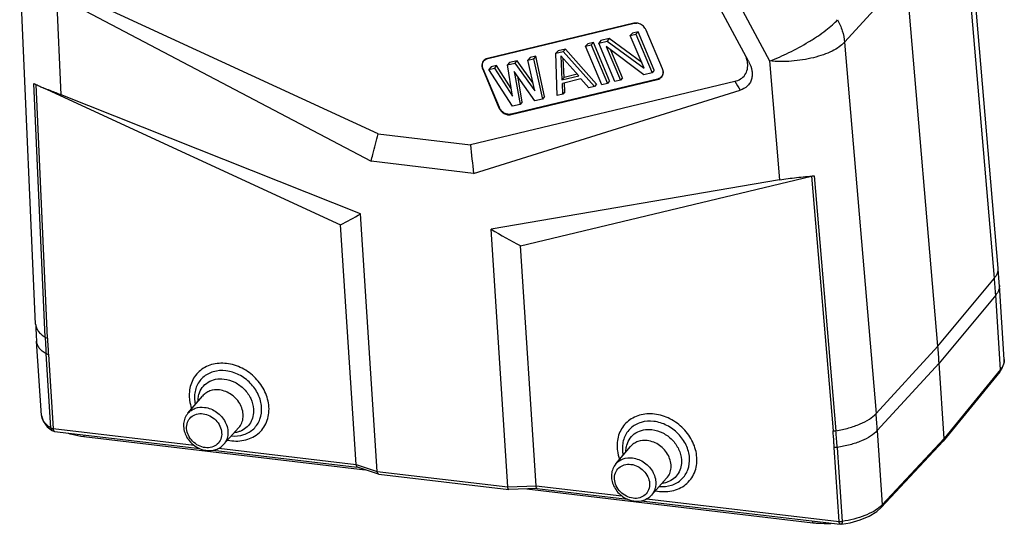
# Model space of a CAD drawing. Units: millimetres. Extents: x 1617 to 2062, y 466 to 781.
# Drawn here: x 1803 to 1904, y 576 to 628 of the extents above; entities that cross this region are included whole.
import ezdxf

# ---------------------------------------------------------------- set-up
doc = ezdxf.new("R2010")
doc.units = ezdxf.units.MM
doc.header["$LTSCALE"] = 65.395
doc.layers.add('H16B-SEH-4B-M50-16120_SOLIDLINE', color=7, linetype='CONTINUOUS')

msp = doc.modelspace()

# ---------------------------------------------------------------- linework, layer by layer
at = {"layer": 'H16B-SEH-4B-M50-16120_SOLIDLINE', "color": 7, "linetype": 'Continuous'}
for p, q in [((1903.496, 602.753), (1900.249, 641.037)), ((1903.116, 601.735), (1899.869, 640.02)), ((1804.318, 596.981), (1802.674, 633.693)), ((1875.396, 632.605), (1879.942, 624.12)), ((1887.668, 626.047), (1894.032, 633.065)), ((1897.285, 594.722), (1894.032, 633.065)), ((1806.947, 620.636), (1806.464, 631.437)), ((1877.768, 624.114), (1873.573, 631.945)), ((1809.409, 629.286), (1838.878, 613.774)), ((1839.604, 616.608), (1810.448, 630.047)), ((1865.961, 628.008), (1850.876, 624.384)), ((1850.905, 624.379), (1865.99, 628.003)), ((1866.39, 627.139), (1865.815, 627.001)), ((1865.99, 628.003), (1865.961, 628.008)), ((1866.39, 627.139), (1866.17, 626.887)), ((1868.066, 623.162), (1866.39, 627.139)), ((1867.221, 627.309), (1867.215, 627.324)), ((1868.9, 623.324), (1867.221, 627.309)), ((1861.788, 626.033), (1861.213, 625.895)), ((1861.788, 626.033), (1861.568, 625.781)), ((1863.464, 622.056), (1861.788, 626.033)), ((1862.555, 626.218), (1862.335, 625.965)), ((1862.335, 625.965), (1863.198, 626.173)), ((1863.418, 626.425), (1862.555, 626.218)), ((1863.418, 626.425), (1863.198, 626.173)), ((1863.198, 626.173), (1867.021, 623.364)), ((1866.768, 623.964), (1863.418, 626.425)), ((1865.815, 627.001), (1865.595, 626.748)), ((1865.595, 626.748), (1866.17, 626.887)), ((1867.021, 623.364), (1865.595, 626.748)), ((1866.17, 626.887), (1867.846, 622.91)), ((1887.668, 626.047), (1890.915, 587.762)), ((1858.145, 625.158), (1857.924, 624.906)), ((1857.924, 624.906), (1858.691, 625.09)), ((1858.912, 625.342), (1858.145, 625.158)), ((1858.912, 625.342), (1858.691, 625.09)), ((1858.691, 625.09), (1861.901, 621.482)), ((1862.121, 621.734), (1858.912, 625.342)), ((1861.213, 625.895), (1860.992, 625.643)), ((1860.992, 625.643), (1861.568, 625.781)), ((1862.668, 621.666), (1860.992, 625.643)), ((1861.568, 625.781), (1863.243, 621.804)), ((1864.01, 621.988), (1862.335, 625.965)), ((1866.983, 622.702), (1863.124, 625.596)), ((1863.124, 625.596), (1864.586, 622.126)), ((1864.806, 622.379), (1863.602, 625.238)), ((1850.876, 624.384), (1850.905, 624.379)), ((1853.926, 624.145), (1853.159, 623.961)), ((1853.926, 624.145), (1853.705, 623.892)), ((1855.575, 621.843), (1853.926, 624.145)), ((1855.268, 624.467), (1855.048, 624.215)), ((1855.048, 624.215), (1855.623, 624.353)), ((1855.756, 621.03), (1855.048, 624.215)), ((1855.844, 624.605), (1855.268, 624.467)), ((1855.844, 624.605), (1855.623, 624.353)), ((1855.623, 624.353), (1856.532, 620.192)), ((1856.752, 620.444), (1855.844, 624.605)), ((1858.066, 620.56), (1857.924, 624.906)), ((1860.276, 622.582), (1858.45, 624.659)), ((1858.45, 624.659), (1858.55, 622.168)), ((1858.77, 622.42), (1858.692, 624.385)), ((1877.768, 624.114), (1877.823, 624.006)), ((1879.942, 624.12), (1880.98, 611.872)), ((1850.425, 623.291), (1850.382, 623.264)), ((1850.382, 623.264), (1852.058, 619.287)), ((1852.101, 619.314), (1850.425, 623.291)), ((1851.241, 623.5), (1851.021, 623.247)), ((1851.021, 623.247), (1851.596, 623.386)), ((1853.463, 619.455), (1851.021, 623.247)), ((1851.817, 623.638), (1851.241, 623.5)), ((1851.817, 623.638), (1851.596, 623.386)), ((1851.596, 623.386), (1853.455, 620.478)), ((1853.327, 621.274), (1851.817, 623.638)), ((1853.159, 623.961), (1852.938, 623.708)), ((1852.938, 623.708), (1853.705, 623.892)), ((1853.455, 620.478), (1852.938, 623.708)), ((1855.765, 620.008), (1853.643, 623.039)), ((1853.643, 623.039), (1854.23, 619.639)), ((1853.705, 623.892), (1855.756, 621.03)), ((1868.066, 623.162), (1867.846, 622.91)), ((1876.363, 622.018), (1849.14, 615.479)), ((1853.318, 618.588), (1868.403, 622.212)), ((1868.411, 622.259), (1853.325, 618.635)), ((1854.451, 619.891), (1853.993, 622.538)), ((1858.55, 622.168), (1860.276, 622.582)), ((1858.77, 622.42), (1858.55, 622.168)), ((1860.514, 622.267), (1858.597, 621.806)), ((1860.131, 622.747), (1858.77, 622.42)), ((1861.326, 621.343), (1860.514, 622.267)), ((1863.464, 622.056), (1863.243, 621.804)), ((1864.586, 622.126), (1864.01, 621.988)), ((1864.806, 622.379), (1864.586, 622.126)), ((1867.846, 622.91), (1866.983, 622.702)), ((1868.403, 622.212), (1868.411, 622.259)), ((1805.303, 595.623), (1804.13, 621.808)), ((1805.537, 595.549), (1804.366, 621.694)), ((1805.054, 621.377), (1835.732, 607.237)), ((1849.452, 612.523), (1876.914, 621.107)), ((1858.641, 620.698), (1858.597, 621.806)), ((1858.861, 620.951), (1858.641, 620.698)), ((1858.861, 620.951), (1858.825, 621.861)), ((1861.901, 621.482), (1861.326, 621.343)), ((1862.121, 621.734), (1861.901, 621.482)), ((1863.243, 621.804), (1862.668, 621.666)), ((1837.796, 608.357), (1806.947, 620.636)), ((1856.532, 620.192), (1855.765, 620.008)), ((1856.752, 620.444), (1856.532, 620.192)), ((1858.641, 620.698), (1858.066, 620.56)), ((1852.058, 619.287), (1852.101, 619.314)), ((1854.23, 619.639), (1853.463, 619.455)), ((1854.451, 619.891), (1854.23, 619.639)), ((1853.325, 618.635), (1853.318, 618.588)), ((1839.604, 616.608), (1849.14, 615.479)), ((1849.452, 612.523), (1838.878, 613.774)), ((1880.98, 611.872), (1851.26, 606.763)), ((1854.297, 605.039), (1884.259, 612.236)), ((1884.259, 612.236), (1886.487, 585.966)), ((1884.556, 612.287), (1886.787, 585.977)), ((1839.518, 581.799), (1837.796, 608.357)), ((1837.336, 582.515), (1835.732, 607.237)), ((1852.982, 580.205), (1851.26, 606.763)), ((1855.9, 580.317), (1854.297, 605.039)), ((1897.285, 594.722), (1903.116, 601.735)), ((1904.125, 593.332), (1903.629, 600.977)), ((1903.248, 599.974), (1897.417, 592.956)), ((1903.745, 592.316), (1903.248, 599.974)), ((1804.911, 587.563), (1804.416, 595.207)), ((1890.915, 587.762), (1897.285, 594.722)), ((1805.892, 586.28), (1805.397, 593.909)), ((1805.631, 593.839), (1806.125, 586.21)), ((1897.417, 592.956), (1891.047, 586.001)), ((1897.92, 585.193), (1897.417, 592.956)), ((1904.125, 593.333), (1904.125, 593.32)), ((1903.665, 592.051), (1897.84, 584.928)), ((1903.745, 592.316), (1897.92, 585.193)), ((1820.007, 587.787), (1821.513, 589.568)), ((1804.911, 587.563), (1804.91, 587.577)), ((1805.505, 586.402), (1806.053, 585.991)), ((1806.053, 585.991), (1806.053, 585.991)), ((1806.125, 586.21), (1820.636, 584.492)), ((1806.25, 585.924), (1821.223, 584.151)), ((1809.263, 585.567), (1809.274, 585.402)), ((1823.687, 584.573), (1825.249, 586.306)), ((1891.047, 586.001), (1891.544, 578.343)), ((1809.272, 585.402), (1838.273, 581.969)), ((1897.825, 584.911), (1891.449, 578.061)), ((1897.92, 585.193), (1891.544, 578.343)), ((1897.825, 584.911), (1897.84, 584.928)), ((1822.625, 583.985), (1837.46, 582.229)), ((1823.2, 584.189), (1837.336, 582.515)), ((1864.098, 582.568), (1865.604, 584.348)), ((1887.11, 576.623), (1886.615, 584.252)), ((1886.916, 584.259), (1887.41, 576.629)), ((1837.336, 582.515), (1839.518, 581.799)), ((1839.663, 581.513), (1837.48, 582.229)), ((1839.518, 581.799), (1852.982, 580.205)), ((1839.688, 581.507), (1839.663, 581.513)), ((1839.688, 581.507), (1853.062, 579.924)), ((1867.778, 579.354), (1869.339, 581.087)), ((1852.982, 580.205), (1855.9, 580.318)), ((1853.066, 579.924), (1853.062, 579.924)), ((1855.984, 580.036), (1853.066, 579.924)), ((1854.939, 579.996), (1884.418, 576.506)), ((1855.9, 580.317), (1864.727, 579.273)), ((1855.98, 580.037), (1865.313, 578.932)), ((1866.716, 578.766), (1887.235, 576.337)), ((1867.291, 578.969), (1887.11, 576.623)), ((1884.417, 576.507), (1884.406, 576.671)), ((1887.369, 576.339), (1887.235, 576.337))]:
    msp.add_line(p, q, dxfattribs=at)
for points in [[(1903.665, 592.051), (1903.928, 592.45), (1904.105, 592.987), (1904.12, 593.316)], [(1804.92, 587.565), (1805.076, 586.977), (1805.505, 586.402)], [(1887.369, 576.339), (1888.24, 576.505), (1889.283, 576.801), (1890.214, 577.187), (1890.984, 577.651), (1891.45, 578.062)]]:
    msp.add_lwpolyline(points, dxfattribs=at)
for centre, radius, start, end in [((1866.143, 626.915), 1.119, 68.65993, 75.30514), ((2030.529, 714.631), 179.845, 210.9945, 211.33375), ((1807.519, 628.19), 7.226, 242.02923, 243.95335), ((1823.574, 632.086), 27.664, 296.07223, 300.93659), ((1885.388, 663.338), 66.071, 238.90016, 241.92921), ((1814.091, 595.168), 89.726, 3.71145, 4.84894), ((1814.396, 594.21), 89.039, 3.71122, 4.84931), ((1893.036, 600.956), 88.807, 182.56554, 183.71143), ((1891.064, 599.466), 85.847, 182.56561, 183.71149), ((1808.534, 587.192), 89.07, 3.71142, 4.84911), ((1806.016, 587.636), 1.107, 183.76814, 194.79471), ((1802.114, 580.231), 89.12, 3.71174, 4.84879), ((1806.076, 587.652), 1.17, 194.79687, 200.23666), ((1806.204, 586.245), 0.296, 231.85699, 239.14132), ((1800.3, 578.64), 86.797, 3.71151, 4.84902), ((1822.209, 586.384), 2.446, 258.78983, 263.23041), ((1866.3, 581.165), 2.446, 258.78983, 263.23041), ((1889.608, 580.144), 2.644, 314.45726, 317.06722), ((1889.413, 580.342), 2.922, 312.29062, 314.46362)]:
    msp.add_arc(centre, radius, start, end, dxfattribs=at)
for points, knots in [([(1879.942, 624.12), (1880.624, 624.37), (1881.998, 624.972), (1883.639, 625.865), (1884.887, 626.661), (1885.708, 627.247), (1886.397, 627.809), (1886.793, 628.191), (1886.959, 628.377)], [0, 0, 0, 0, 0.26363, 0.5436699, 0.6775099, 0.80085, 0.9095078, 1, 1, 1, 1]), ([(1886.959, 628.377), (1887.154, 628.01), (1887.472, 627.253), (1887.634, 626.446), (1887.668, 626.047)], [0, 0, 0, 0, 0.5094092, 1, 1, 1, 1]), ([(1866.427, 627.998), (1866.388, 628.008), (1866.235, 628.039), (1866.074, 628.035), (1865.961, 628.008)], [0, 0, 0, 0, 0.2593858, 1, 1, 1, 1]), ([(1865.99, 628.003), (1866.013, 628.009), (1866.106, 628.027), (1866.202, 628.029), (1866.273, 628.023)], [0, 0, 0, 0, 0.2443078, 1, 1, 1, 1]), ([(1867.221, 627.309), (1867.16, 627.454), (1866.973, 627.722), (1866.699, 627.9), (1866.55, 627.958)], [0, 0, 0, 0, 0.4978641, 1, 1, 1, 1]), ([(1887.668, 626.047), (1887.505, 625.869), (1887.098, 625.53), (1886.359, 625.105), (1885.468, 624.735), (1884.084, 624.326), (1882.222, 624.04), (1880.695, 624.045), (1879.942, 624.12)], [0, 0, 0, 0, 0.0886407, 0.1930657, 0.3118136, 0.4421301, 0.7221734, 1, 1, 1, 1]), ([(1850.876, 624.384), (1850.789, 624.363), (1850.623, 624.294), (1850.428, 624.107), (1850.314, 623.861), (1850.298, 623.679), (1850.304, 623.588)], [0, 0, 0, 0, 0.251295, 0.4954076, 0.7421121, 1, 1, 1, 1]), ([(1850.349, 623.606), (1850.344, 623.694), (1850.359, 623.871), (1850.47, 624.111), (1850.659, 624.292), (1850.821, 624.359), (1850.905, 624.379)], [0, 0, 0, 0, 0.2578879, 0.5045924, 0.748705, 1, 1, 1, 1]), ([(1877.824, 624.006), (1877.964, 623.724), (1878.126, 623.276), (1878.169, 622.663), (1878.102, 622.227), (1877.929, 621.834), (1877.57, 621.397), (1877.182, 621.191), (1876.914, 621.107)], [0, 0, 0, 0, 0.2694046, 0.3981039, 0.5219342, 0.6418808, 0.7602085, 1, 1, 1, 1]), ([(1877.677, 623.934), (1877.674, 623.963), (1877.656, 624.08), (1877.631, 624.196), (1877.608, 624.282)], [0, 0, 0, 0, 0.2477233, 1, 1, 1, 1]), ([(1850.304, 623.588), (1850.306, 623.56), (1850.318, 623.45), (1850.35, 623.341), (1850.382, 623.264)], [0, 0, 0, 0, 0.244573, 1, 1, 1, 1]), ([(1850.425, 623.291), (1850.415, 623.316), (1850.376, 623.418), (1850.355, 623.525), (1850.349, 623.606)], [0, 0, 0, 0, 0.2561043, 1, 1, 1, 1]), ([(1868.403, 622.212), (1868.49, 622.233), (1868.656, 622.302), (1868.851, 622.488), (1868.965, 622.735), (1868.981, 622.917), (1868.975, 623.008)], [0, 0, 0, 0, 0.251295, 0.4954076, 0.7421121, 1, 1, 1, 1]), ([(1868.967, 623.032), (1868.972, 622.944), (1868.957, 622.767), (1868.846, 622.527), (1868.656, 622.346), (1868.495, 622.279), (1868.411, 622.259)], [0, 0, 0, 0, 0.2578879, 0.5045924, 0.748705, 1, 1, 1, 1]), ([(1868.975, 623.008), (1868.973, 623.035), (1868.962, 623.143), (1868.931, 623.248), (1868.9, 623.324)], [0, 0, 0, 0, 0.2446809, 1, 1, 1, 1]), ([(1876.363, 622.018), (1876.572, 622.068), (1876.973, 622.223), (1877.453, 622.663), (1877.703, 623.273), (1877.706, 623.714), (1877.677, 623.934)], [0, 0, 0, 0, 0.2509394, 0.4939416, 0.7402205, 1, 1, 1, 1]), ([(1804.347, 621.698), (1804.387, 621.679), (1804.556, 621.597), (1804.728, 621.52), (1804.859, 621.464)], [0, 0, 0, 0, 0.2372398, 1, 1, 1, 1]), ([(1804.859, 621.464), (1805.182, 621.324), (1805.879, 621.05), (1806.578, 620.783), (1806.947, 620.636)], [0, 0, 0, 0, 0.4694048, 1, 1, 1, 1]), ([(1852.058, 619.287), (1852.109, 619.166), (1852.257, 618.938), (1852.572, 618.689), (1852.94, 618.555), (1853.2, 618.56), (1853.318, 618.588)], [0, 0, 0, 0, 0.2545824, 0.5133805, 0.7645676, 1, 1, 1, 1]), ([(1853.325, 618.635), (1853.21, 618.607), (1852.959, 618.603), (1852.6, 618.733), (1852.294, 618.975), (1852.15, 619.196), (1852.101, 619.314)], [0, 0, 0, 0, 0.2354326, 0.4866198, 0.7454178, 1, 1, 1, 1]), ([(1838.878, 613.774), (1838.944, 614.009), (1839.201, 614.95), (1839.44, 615.895), (1839.604, 616.608)], [0, 0, 0, 0, 0.24975, 1, 1, 1, 1]), ([(1880.98, 611.872), (1881.558, 611.971), (1882.752, 612.103), (1883.945, 612.218), (1884.556, 612.287)], [0, 0, 0, 0, 0.4882349, 1, 1, 1, 1]), ([(1884.259, 612.236), (1884.282, 612.242), (1884.38, 612.263), (1884.479, 612.279), (1884.556, 612.287)], [0, 0, 0, 0, 0.2356985, 1, 1, 1, 1]), ([(1903.116, 601.736), (1903.243, 601.888), (1903.401, 602.135), (1903.497, 602.495), (1903.503, 602.669), (1903.496, 602.753)], [0, 0, 0, 0, 0.5340658, 0.7719995, 1, 1, 1, 1]), ([(1903.629, 600.977), (1903.64, 600.807), (1903.574, 600.435), (1903.373, 600.123), (1903.248, 599.973)], [0, 0, 0, 0, 0.4667664, 1, 1, 1, 1]), ([(1804.318, 596.981), (1804.324, 596.857), (1804.379, 596.599), (1804.582, 596.239), (1804.897, 595.905), (1805.158, 595.715), (1805.303, 595.623)], [0, 0, 0, 0, 0.2141744, 0.4449436, 0.7047953, 1, 1, 1, 1]), ([(1805.303, 595.623), (1805.318, 595.614), (1805.391, 595.576), (1805.473, 595.557), (1805.537, 595.549)], [0, 0, 0, 0, 0.2147328, 1, 1, 1, 1]), ([(1805.397, 593.909), (1805.255, 593.995), (1804.998, 594.176), (1804.686, 594.494), (1804.482, 594.839), (1804.423, 595.087), (1804.416, 595.207)], [0, 0, 0, 0, 0.2955551, 0.555468, 0.7860892, 1, 1, 1, 1]), ([(1805.537, 595.549), (1805.543, 595.406), (1805.551, 595.157), (1805.571, 594.801), (1805.603, 594.374), (1805.617, 594.053), (1805.631, 593.839)], [0, 0, 0, 0, 0.2493781, 0.436892, 0.6248345, 1, 1, 1, 1]), ([(1805.631, 593.839), (1805.608, 593.842), (1805.527, 593.855), (1805.447, 593.879), (1805.397, 593.909)], [0, 0, 0, 0, 0.2841435, 1, 1, 1, 1]), ([(1828.359, 588.451), (1828.324, 588.988), (1828.022, 590.083), (1827.035, 591.478), (1825.647, 592.504), (1824.047, 593.015), (1822.69, 592.931), (1821.75, 592.545), (1821.151, 592.119), (1820.672, 591.568), (1820.334, 590.914), (1820.149, 590.186), (1820.132, 589.678), (1820.149, 589.423)], [0, 0, 0, 0, 0.1272889, 0.2615638, 0.3973972, 0.5286024, 0.651261, 0.7097895, 0.7669613, 0.8236623, 0.8808539, 0.939446, 1, 1, 1, 1]), ([(1904.125, 593.32), (1904.134, 593.15), (1904.067, 592.779), (1903.868, 592.466), (1903.745, 592.316)], [0, 0, 0, 0, 0.4675614, 1, 1, 1, 1]), ([(1827.603, 588.407), (1827.574, 588.859), (1827.319, 589.781), (1826.489, 590.955), (1825.321, 591.818), (1823.975, 592.248), (1822.832, 592.177), (1822.042, 591.853), (1821.537, 591.494), (1821.135, 591.03), (1820.85, 590.48), (1820.695, 589.867), (1820.68, 589.44), (1820.694, 589.225)], [0, 0, 0, 0, 0.1272893, 0.2615625, 0.3974014, 0.5286095, 0.6512692, 0.7097976, 0.7669714, 0.8236714, 0.8808572, 0.9394563, 1, 1, 1, 1]), ([(1903.665, 592.051), (1903.694, 592.086), (1903.739, 592.172), (1903.748, 592.268), (1903.745, 592.316)], [0, 0, 0, 0, 0.4897464, 1, 1, 1, 1]), ([(1821.139, 589.711), (1821.21, 589.972), (1821.448, 590.472), (1822.065, 591.036), (1822.864, 591.341), (1823.445, 591.356), (1823.736, 591.322)], [0, 0, 0, 0, 0.2440509, 0.485904, 0.7357041, 1, 1, 1, 1]), ([(1823.736, 591.322), (1824.12, 591.276), (1824.887, 591.033), (1825.693, 590.436), (1826.203, 589.821), (1826.592, 589.152), (1826.749, 588.586), (1826.773, 588.212)], [0, 0, 0, 0, 0.2480113, 0.5047393, 0.6331911, 0.7594144, 1, 1, 1, 1]), ([(1821.054, 589.047), (1821.053, 589.104), (1821.06, 589.328), (1821.095, 589.55), (1821.139, 589.711)], [0, 0, 0, 0, 0.2542305, 1, 1, 1, 1]), ([(1823.254, 590.19), (1822.927, 590.229), (1822.421, 590.185), (1821.846, 589.895), (1821.612, 589.685), (1821.513, 589.568)], [0, 0, 0, 0, 0.5149679, 0.7598835, 1, 1, 1, 1]), ([(1825.249, 586.306), (1825.379, 586.451), (1825.594, 586.794), (1825.731, 587.397), (1825.679, 588.039), (1825.367, 588.888), (1824.588, 589.774), (1823.703, 590.137), (1823.254, 590.19)], [0, 0, 0, 0, 0.1117674, 0.2271183, 0.3484381, 0.4760538, 0.7407465, 1, 1, 1, 1]), ([(1820.149, 589.423), (1820.155, 589.326), (1820.196, 588.932), (1820.293, 588.544), (1820.394, 588.263)], [0, 0, 0, 0, 0.2450334, 1, 1, 1, 1]), ([(1820.694, 589.225), (1820.697, 589.183), (1820.711, 589.012), (1820.739, 588.843), (1820.766, 588.717)], [0, 0, 0, 0, 0.2470858, 1, 1, 1, 1]), ([(1820.007, 587.787), (1819.882, 587.639), (1819.676, 587.298), (1819.538, 586.714), (1819.572, 586.101), (1819.768, 585.503), (1820.109, 584.959), (1820.569, 584.503), (1821.118, 584.162), (1821.526, 584.026), (1821.733, 583.985)], [0, 0, 0, 0, 0.1172005, 0.236154, 0.3581722, 0.4837856, 0.6124552, 0.7426834, 0.8724416, 1, 1, 1, 1]), ([(1821.796, 584.242), (1821.554, 584.27), (1821.069, 584.424), (1820.46, 584.875), (1820.027, 585.489), (1819.833, 586.184), (1819.92, 586.866), (1820.294, 587.421), (1820.888, 587.741), (1821.342, 587.768), (1821.569, 587.741)], [0, 0, 0, 0, 0.1315263, 0.267645, 0.4022175, 0.529778, 0.6484874, 0.7618431, 0.8770375, 1, 1, 1, 1]), ([(1820.007, 587.787), (1820.104, 587.902), (1820.335, 588.109), (1820.901, 588.395), (1821.4, 588.438), (1821.722, 588.4)], [0, 0, 0, 0, 0.2401165, 0.4850321, 1, 1, 1, 1]), ([(1821.569, 587.741), (1821.811, 587.713), (1822.295, 587.559), (1822.904, 587.108), (1823.338, 586.494), (1823.531, 585.799), (1823.444, 585.117), (1823.07, 584.562), (1822.476, 584.242), (1822.022, 584.215), (1821.796, 584.242)], [0, 0, 0, 0, 0.1315263, 0.267645, 0.4022175, 0.529778, 0.6484874, 0.7618431, 0.8770375, 1, 1, 1, 1]), ([(1821.722, 588.4), (1822.164, 588.348), (1823.036, 587.991), (1823.804, 587.117), (1824.112, 586.281), (1824.163, 585.648), (1824.028, 585.054), (1823.816, 584.716), (1823.687, 584.573)], [0, 0, 0, 0, 0.2592535, 0.5239462, 0.6515619, 0.7728817, 0.8882326, 1, 1, 1, 1]), ([(1824.101, 585.023), (1824.382, 584.963), (1824.945, 584.896), (1825.777, 584.97), (1826.546, 585.218), (1827.217, 585.63), (1827.758, 586.19), (1828.143, 586.871), (1828.355, 587.64), (1828.377, 588.179), (1828.359, 588.451)], [0, 0, 0, 0, 0.1345177, 0.2639529, 0.3886187, 0.5097268, 0.6292405, 0.7494488, 0.8725489, 1, 1, 1, 1]), ([(1824.493, 585.452), (1824.915, 585.417), (1825.561, 585.479), (1826.319, 585.817), (1826.802, 586.178), (1827.186, 586.639), (1827.55, 587.366), (1827.63, 587.996), (1827.603, 588.407)], [0, 0, 0, 0, 0.2595362, 0.3836385, 0.5051183, 0.6258004, 0.7476314, 1, 1, 1, 1]), ([(1826.773, 588.212), (1826.789, 587.964), (1826.754, 587.471), (1826.48, 586.792), (1826.004, 586.247), (1825.586, 586.009), (1825.364, 585.923)], [0, 0, 0, 0, 0.2590544, 0.5073909, 0.7516695, 1, 1, 1, 1]), ([(1872.45, 583.231), (1872.415, 583.768), (1872.112, 584.864), (1871.126, 586.259), (1869.738, 587.285), (1868.138, 587.795), (1866.78, 587.712), (1865.841, 587.326), (1865.242, 586.9), (1864.763, 586.348), (1864.425, 585.695), (1864.24, 584.966), (1864.223, 584.459), (1864.24, 584.203)], [0, 0, 0, 0, 0.1272889, 0.2615638, 0.3973972, 0.5286024, 0.651261, 0.7097895, 0.7669613, 0.8236623, 0.8808539, 0.939446, 1, 1, 1, 1]), ([(1886.787, 585.977), (1887.231, 586.053), (1888.075, 586.242), (1889.234, 586.643), (1890.19, 587.132), (1890.714, 587.544), (1890.915, 587.764)], [0, 0, 0, 0, 0.2960167, 0.567546, 0.8042182, 1, 1, 1, 1]), ([(1805.892, 586.28), (1805.78, 586.347), (1805.411, 586.594), (1805.089, 586.949), (1804.979, 587.247)], [0, 0, 0, 0, 0.2903841, 1, 1, 1, 1]), ([(1871.694, 583.188), (1871.664, 583.64), (1871.41, 584.561), (1870.58, 585.735), (1869.412, 586.599), (1868.065, 587.028), (1866.923, 586.958), (1866.133, 586.633), (1865.628, 586.274), (1865.226, 585.81), (1864.941, 585.261), (1864.785, 584.648), (1864.771, 584.22), (1864.785, 584.006)], [0, 0, 0, 0, 0.1272893, 0.2615625, 0.3974014, 0.5286095, 0.6512692, 0.7097976, 0.7669714, 0.8236714, 0.8808572, 0.9394563, 1, 1, 1, 1]), ([(1806.022, 586.012), (1805.983, 586.042), (1805.919, 586.126), (1805.896, 586.227), (1805.892, 586.28)], [0, 0, 0, 0, 0.4784387, 1, 1, 1, 1]), ([(1805.892, 586.28), (1805.907, 586.271), (1805.98, 586.234), (1806.062, 586.217), (1806.125, 586.21)], [0, 0, 0, 0, 0.2138782, 1, 1, 1, 1]), ([(1806.125, 586.21), (1806.129, 586.157), (1806.141, 586.069), (1806.175, 585.982), (1806.199, 585.954)], [0, 0, 0, 0, 0.5852701, 1, 1, 1, 1]), ([(1806.199, 585.954), (1806.203, 585.949), (1806.217, 585.935), (1806.236, 585.925), (1806.25, 585.924)], [0, 0, 0, 0, 0.2807874, 1, 1, 1, 1]), ([(1807.671, 585.741), (1807.793, 585.701), (1808.317, 585.548), (1808.857, 585.451), (1809.272, 585.402)], [0, 0, 0, 0, 0.2337407, 1, 1, 1, 1]), ([(1825.364, 585.923), (1825.318, 585.906), (1825.128, 585.84), (1824.931, 585.798), (1824.781, 585.779)], [0, 0, 0, 0, 0.2465224, 1, 1, 1, 1]), ([(1865.23, 584.492), (1865.301, 584.753), (1865.538, 585.253), (1866.156, 585.816), (1866.955, 586.121), (1867.536, 586.136), (1867.827, 586.102)], [0, 0, 0, 0, 0.2440509, 0.485904, 0.7357041, 1, 1, 1, 1]), ([(1867.827, 586.102), (1868.211, 586.057), (1868.978, 585.814), (1869.784, 585.217), (1870.294, 584.601), (1870.683, 583.933), (1870.84, 583.366), (1870.864, 582.992)], [0, 0, 0, 0, 0.2480113, 0.5047393, 0.6331911, 0.7594144, 1, 1, 1, 1]), ([(1886.487, 585.965), (1886.511, 585.963), (1886.611, 585.957), (1886.712, 585.964), (1886.787, 585.977)], [0, 0, 0, 0, 0.2427751, 1, 1, 1, 1]), ([(1886.615, 584.252), (1886.606, 584.395), (1886.586, 584.645), (1886.562, 585.001), (1886.537, 585.43), (1886.505, 585.751), (1886.487, 585.966)], [0, 0, 0, 0, 0.2499397, 0.4371998, 0.6243086, 1, 1, 1, 1]), ([(1891.047, 586), (1890.847, 585.781), (1890.323, 585.372), (1889.365, 584.892), (1888.205, 584.505), (1887.36, 584.328), (1886.916, 584.259)], [0, 0, 0, 0, 0.1958627, 0.4323606, 0.703792, 1, 1, 1, 1]), ([(1821.921, 583.955), (1822.245, 583.917), (1822.752, 583.962), (1823.336, 584.247), (1823.581, 584.456), (1823.687, 584.573)], [0, 0, 0, 0, 0.5071078, 0.7547795, 1, 1, 1, 1]), ([(1865.145, 583.828), (1865.144, 583.885), (1865.15, 584.108), (1865.186, 584.331), (1865.23, 584.492)], [0, 0, 0, 0, 0.2542305, 1, 1, 1, 1]), ([(1867.345, 584.971), (1867.018, 585.009), (1866.512, 584.966), (1865.937, 584.675), (1865.703, 584.465), (1865.604, 584.348)], [0, 0, 0, 0, 0.5149679, 0.7598835, 1, 1, 1, 1]), ([(1869.339, 581.087), (1869.47, 581.231), (1869.685, 581.575), (1869.822, 582.177), (1869.77, 582.819), (1869.458, 583.668), (1868.679, 584.555), (1867.793, 584.917), (1867.345, 584.971)], [0, 0, 0, 0, 0.1117674, 0.2271183, 0.3484381, 0.4760538, 0.7407465, 1, 1, 1, 1]), ([(1897.896, 585.025), (1897.901, 585.038), (1897.918, 585.092), (1897.923, 585.15), (1897.92, 585.193)], [0, 0, 0, 0, 0.2452309, 1, 1, 1, 1]), ([(1864.24, 584.203), (1864.246, 584.106), (1864.286, 583.712), (1864.384, 583.325), (1864.485, 583.044)], [0, 0, 0, 0, 0.2450334, 1, 1, 1, 1]), ([(1864.785, 584.006), (1864.788, 583.963), (1864.802, 583.793), (1864.83, 583.624), (1864.857, 583.498)], [0, 0, 0, 0, 0.2470858, 1, 1, 1, 1]), ([(1886.916, 584.259), (1886.891, 584.255), (1886.791, 584.243), (1886.69, 584.243), (1886.615, 584.252)], [0, 0, 0, 0, 0.2524657, 1, 1, 1, 1]), ([(1837.336, 582.515), (1837.338, 582.48), (1837.351, 582.375), (1837.41, 582.252), (1837.481, 582.229)], [0, 0, 0, 0, 0.3216605, 1, 1, 1, 1]), ([(1864.098, 582.568), (1863.972, 582.42), (1863.767, 582.079), (1863.629, 581.494), (1863.663, 580.881), (1863.859, 580.284), (1864.2, 579.74), (1864.66, 579.283), (1865.209, 578.942), (1865.617, 578.806), (1865.824, 578.766)], [0, 0, 0, 0, 0.1172005, 0.236154, 0.3581722, 0.4837856, 0.6124552, 0.7426834, 0.8724416, 1, 1, 1, 1]), ([(1865.886, 579.022), (1865.644, 579.051), (1865.16, 579.204), (1864.551, 579.655), (1864.117, 580.269), (1863.924, 580.965), (1864.011, 581.647), (1864.385, 582.202), (1864.979, 582.522), (1865.433, 582.549), (1865.659, 582.522)], [0, 0, 0, 0, 0.1315263, 0.267645, 0.4022175, 0.529778, 0.6484874, 0.7618431, 0.8770375, 1, 1, 1, 1]), ([(1864.098, 582.568), (1864.195, 582.683), (1864.425, 582.89), (1864.992, 583.176), (1865.491, 583.219), (1865.812, 583.181)], [0, 0, 0, 0, 0.2401165, 0.4850321, 1, 1, 1, 1]), ([(1865.659, 582.522), (1865.902, 582.493), (1866.386, 582.34), (1866.995, 581.889), (1867.428, 581.275), (1867.622, 580.579), (1867.535, 579.897), (1867.161, 579.342), (1866.567, 579.022), (1866.113, 578.995), (1865.886, 579.022)], [0, 0, 0, 0, 0.1315263, 0.267645, 0.4022175, 0.529778, 0.6484874, 0.7618431, 0.8770375, 1, 1, 1, 1]), ([(1865.812, 583.181), (1866.255, 583.128), (1867.127, 582.771), (1867.894, 581.897), (1868.202, 581.061), (1868.254, 580.428), (1868.119, 579.835), (1867.907, 579.497), (1867.778, 579.354)], [0, 0, 0, 0, 0.2592535, 0.5239462, 0.6515619, 0.7728817, 0.8882326, 1, 1, 1, 1]), ([(1868.192, 579.803), (1868.473, 579.743), (1869.036, 579.677), (1869.868, 579.751), (1870.637, 579.998), (1871.308, 580.411), (1871.848, 580.97), (1872.234, 581.651), (1872.446, 582.421), (1872.467, 582.96), (1872.45, 583.231)], [0, 0, 0, 0, 0.1345177, 0.2639529, 0.3886187, 0.5097268, 0.6292405, 0.7494488, 0.8725489, 1, 1, 1, 1]), ([(1868.584, 580.233), (1869.006, 580.198), (1869.651, 580.259), (1870.41, 580.597), (1870.892, 580.959), (1871.276, 581.42), (1871.641, 582.147), (1871.72, 582.777), (1871.694, 583.188)], [0, 0, 0, 0, 0.2595362, 0.3836385, 0.5051183, 0.6258004, 0.7476314, 1, 1, 1, 1]), ([(1870.864, 582.992), (1870.88, 582.745), (1870.845, 582.252), (1870.57, 581.572), (1870.095, 581.028), (1869.677, 580.789), (1869.455, 580.704)], [0, 0, 0, 0, 0.2590544, 0.5073909, 0.7516695, 1, 1, 1, 1]), ([(1839.549, 581.643), (1839.545, 581.655), (1839.529, 581.705), (1839.521, 581.758), (1839.518, 581.799)], [0, 0, 0, 0, 0.2301037, 1, 1, 1, 1]), ([(1839.663, 581.513), (1839.651, 581.517), (1839.598, 581.544), (1839.565, 581.6), (1839.549, 581.643)], [0, 0, 0, 0, 0.2172188, 1, 1, 1, 1]), ([(1869.455, 580.704), (1869.409, 580.686), (1869.219, 580.62), (1869.022, 580.578), (1868.872, 580.559)], [0, 0, 0, 0, 0.2465224, 1, 1, 1, 1]), ([(1853.062, 579.924), (1853.051, 579.925), (1853.027, 579.953), (1852.997, 580.047), (1852.986, 580.137), (1852.982, 580.205)], [0, 0, 0, 0, 0.1149935, 0.3200669, 1, 1, 1, 1]), ([(1855.98, 580.037), (1855.969, 580.038), (1855.945, 580.066), (1855.915, 580.159), (1855.904, 580.249), (1855.9, 580.317)], [0, 0, 0, 0, 0.1147603, 0.3197661, 1, 1, 1, 1]), ([(1866.011, 578.736), (1866.336, 578.697), (1866.843, 578.742), (1867.427, 579.027), (1867.672, 579.236), (1867.778, 579.354)], [0, 0, 0, 0, 0.5071078, 0.7547795, 1, 1, 1, 1]), ([(1891.544, 578.343), (1891.545, 578.328), (1891.545, 578.269), (1891.534, 578.211), (1891.518, 578.17)], [0, 0, 0, 0, 0.2566993, 1, 1, 1, 1]), ([(1891.379, 578.181), (1891.165, 577.986), (1890.64, 577.624), (1889.713, 577.196), (1888.615, 576.852), (1887.824, 576.693), (1887.41, 576.629)], [0, 0, 0, 0, 0.2014451, 0.4395613, 0.7087723, 1, 1, 1, 1]), ([(1884.418, 576.506), (1884.566, 576.489), (1885.176, 576.43), (1885.791, 576.42), (1886.255, 576.438)], [0, 0, 0, 0, 0.2429752, 1, 1, 1, 1]), ([(1887.11, 576.623), (1887.134, 576.62), (1887.234, 576.612), (1887.336, 576.618), (1887.41, 576.629)], [0, 0, 0, 0, 0.2432369, 1, 1, 1, 1]), ([(1887.135, 576.467), (1887.132, 576.478), (1887.119, 576.53), (1887.113, 576.582), (1887.11, 576.623)], [0, 0, 0, 0, 0.2262805, 1, 1, 1, 1]), ([(1887.235, 576.337), (1887.225, 576.338), (1887.195, 576.35), (1887.159, 576.397), (1887.143, 576.441), (1887.135, 576.467)], [0, 0, 0, 0, 0.1854016, 0.5306082, 1, 1, 1, 1]), ([(1887.41, 576.629), (1887.413, 576.591), (1887.416, 576.522), (1887.409, 576.431), (1887.4, 576.372), (1887.38, 576.34), (1887.369, 576.339)], [0, 0, 0, 0, 0.385415, 0.6893999, 0.8930335, 1, 1, 1, 1])]:
    msp.add_open_spline(points, degree=3, knots=knots, dxfattribs=at)
for points in [[(1877.608, 624.282), (1877.577, 624.399), (1877.539, 624.515), (1877.494, 624.629)], [(1849.14, 615.479), (1849.222, 614.491), (1849.329, 613.506), (1849.452, 612.523)], [(1806.25, 585.924), (1806.181, 585.932), (1806.112, 585.955), (1806.052, 585.991)], [(1897.84, 584.928), (1897.864, 584.957), (1897.883, 584.99), (1897.896, 585.025)], [(1891.518, 578.17), (1891.502, 578.13), (1891.478, 578.093), (1891.449, 578.062)]]:
    msp.add_open_spline(points, degree=3, dxfattribs=at)

doc.saveas('drawing.dxf')
